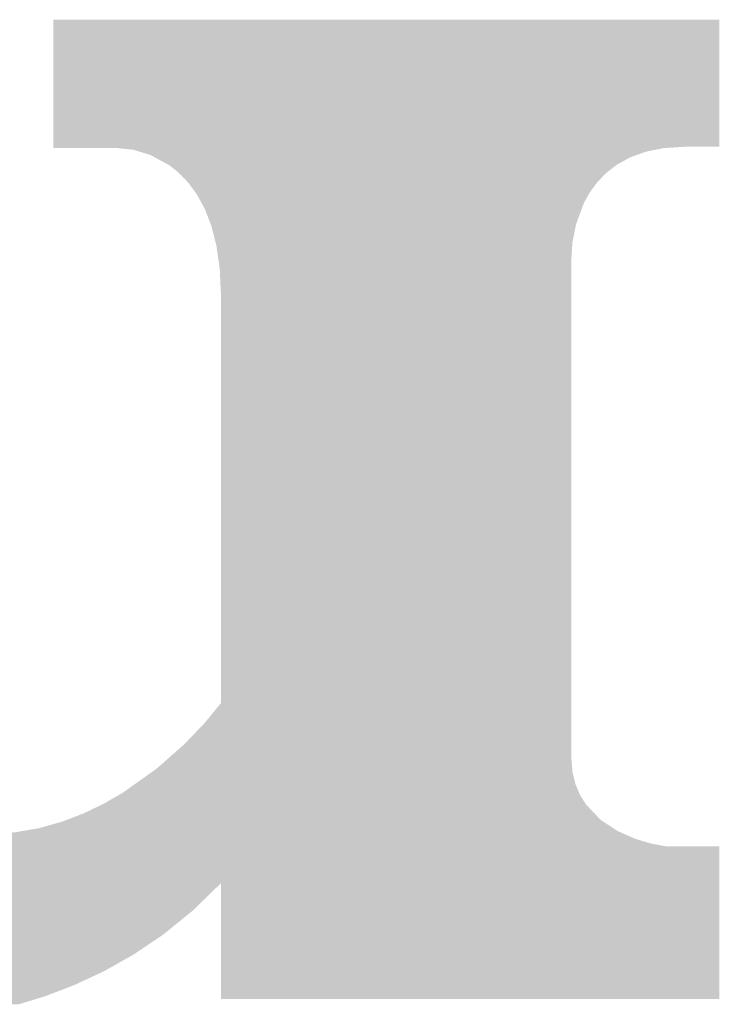
# Model space of a CAD drawing. Extents: x 82681 to 92086, y -459994 to -430294.
# Drawn here: x 82979 to 82991, y -453859 to -453841 of the extents above; entities that cross this region are included whole.
import ezdxf

# ---------------------------------------------------------------- set-up
doc = ezdxf.new("R2010")
doc.units = 0
doc.header["$MEASUREMENT"] = 0
doc.layers.add('0-A01-枠A', color=4, linetype='CONTINUOUS')
doc.layers.add('0-A02-枠B', color=6, linetype='CONTINUOUS')

# ---------------------------------------------------------------- blocks, each defined once
blk = doc.blocks.new('A1 waku')
at = {"layer": '0-A02-枠B', "color": 5, "linetype": 'Continuous', "lineweight": 5}
for points in [[(29.85, 21.3044), (29.85, 21.3047), (31.0259, 21.3044), (31.0259, 21.3047)], [(29.85, 21.3036), (29.85, 21.3044), (31.0259, 21.3036), (31.0259, 21.3044)], [(29.85, 21.3033), (29.85, 21.3036), (31.0259, 21.3033), (31.0259, 21.3036)], [(29.85, 21.3022), (29.85, 21.3033), (31.0259, 21.3022), (31.0259, 21.3033)], [(29.85, 21.3014), (29.85, 21.3022), (31.0259, 21.3014), (31.0259, 21.3022)], [(29.85, 21.2996), (29.85, 21.3014), (31.0259, 21.2996), (31.0259, 21.3014)], [(29.85, 21.2985), (29.85, 21.2996), (31.0259, 21.2985), (31.0259, 21.2996)], [(29.85, 21.2975), (29.85, 21.2985), (31.0259, 21.2975), (31.0259, 21.2985)], [(29.85, 21.2961), (29.85, 21.2975), (31.0259, 21.2961), (31.0259, 21.2975)], [(29.85, 21.2953), (29.85, 21.2961), (31.0259, 21.2953), (31.0259, 21.2961)], [(29.85, 21.2945), (29.85, 21.2953), (31.0259, 21.2945), (31.0259, 21.2953)], [(29.85, 21.2927), (29.85, 21.2945), (31.0259, 21.2927), (31.0259, 21.2945)], [(29.85, 21.2905), (29.85, 21.2927), (31.0259, 21.2905), (31.0259, 21.2927)], [(29.85, 21.2876), (29.85, 21.2905), (31.0259, 21.2876), (31.0259, 21.2905)], [(29.85, 21.2858), (29.85, 21.2876), (31.0259, 21.2858), (31.0259, 21.2876)], [(29.85, 21.2802), (29.85, 21.2858), (31.0259, 21.2802), (31.0259, 21.2858)], [(29.85, 21.2778), (29.85, 21.2802), (31.0259, 21.2778), (31.0259, 21.2802)], [(29.85, 21.2776), (29.85, 21.2778), (31.0259, 21.2776), (31.0259, 21.2778)], [(29.85, 21.2766), (29.85, 21.2776), (31.0259, 21.2766), (31.0259, 21.2776)], [(29.85, 21.2759), (29.85, 21.2766), (31.0259, 21.2759), (31.0259, 21.2766)], [(29.85, 21.2747), (29.85, 21.2759), (31.0259, 21.2747), (31.0259, 21.2759)], [(29.85, 21.2743), (29.85, 21.2747), (31.0259, 21.2743), (31.0259, 21.2747)], [(29.85, 21.2738), (29.85, 21.2743), (31.0259, 21.2738), (31.0259, 21.2743)], [(29.85, 21.2641), (29.85, 21.2738), (31.0259, 21.2641), (31.0259, 21.2738)], [(29.85, 21.2615), (29.85, 21.2641), (31.0259, 21.2615), (31.0259, 21.2641)], [(29.85, 21.259), (29.85, 21.2615), (31.0259, 21.259), (31.0259, 21.2615)], [(29.85, 21.2571), (29.85, 21.259), (31.0259, 21.2571), (31.0259, 21.259)], [(29.85, 21.2544), (29.85, 21.2571), (31.0259, 21.2544), (31.0259, 21.2571)], [(29.85, 21.2474), (29.85, 21.2544), (31.0259, 21.2474), (31.0259, 21.2544)], [(29.85, 21.2467), (29.85, 21.2474), (31.0259, 21.2467), (31.0259, 21.2474)], [(29.85, 21.2446), (29.85, 21.2467), (31.0259, 21.2446), (31.0259, 21.2467)], [(29.85, 21.2394), (29.85, 21.2446), (31.0259, 21.2394), (31.0259, 21.2446)], [(29.85, 21.2391), (29.85, 21.2394), (31.0259, 21.2391), (31.0259, 21.2394)], [(29.85, 21.2318), (29.85, 21.2391), (31.0259, 21.2318), (31.0259, 21.2391)], [(29.85, 21.2253), (29.85, 21.2318), (31.0259, 21.2253), (31.0259, 21.2318)], [(29.85, 21.2249), (29.85, 21.2253), (31.0259, 21.2249), (31.0259, 21.2253)], [(29.85, 21.2248), (29.85, 21.2249), (31.0259, 21.2248), (31.0259, 21.2249)], [(29.85, 21.2195), (29.85, 21.2248), (31.0259, 21.2195), (31.0259, 21.2248)], [(29.85, 21.2162), (29.85, 21.2195), (31.0259, 21.2162), (31.0259, 21.2195)], [(29.85, 21.2151), (29.85, 21.2162), (31.0259, 21.2151), (31.0259, 21.2162)], [(29.85, 21.2149), (29.85, 21.2151), (31.0259, 21.2149), (31.0259, 21.2151)], [(29.85, 21.2132), (29.85, 21.2149), (31.0259, 21.2132), (31.0259, 21.2149)], [(29.85, 21.2039), (29.85, 21.2132), (31.0259, 21.2039), (31.0259, 21.2132)], [(29.85, 21.202), (29.85, 21.2039), (31.0259, 21.202), (31.0259, 21.2039)], [(29.85, 21.1958), (29.85, 21.202), (31.0259, 21.1958), (31.0259, 21.202)], [(29.85, 21.1952), (29.85, 21.1958), (31.0259, 21.1952), (31.0259, 21.1958)], [(29.85, 21.1854), (29.85, 21.1952), (31.0259, 21.1854), (31.0259, 21.1952)], [(29.85, 21.1807), (29.85, 21.1854), (31.0259, 21.1807), (31.0259, 21.1854)], [(29.85, 21.1727), (29.85, 21.1807), (31.0259, 21.1727), (31.0259, 21.1807)], [(29.85, 21.1716), (29.85, 21.1727), (31.0259, 21.1716), (31.0259, 21.1727)], [(29.85, 21.1694), (29.85, 21.1716), (31.0259, 21.1694), (31.0259, 21.1716)], [(29.85, 21.1684), (29.85, 21.1694), (31.0259, 21.1684), (31.0259, 21.1694)], [(29.85, 21.1558), (29.85, 21.1684), (31.0259, 21.1558), (31.0259, 21.1684)], [(29.85, 21.1499), (29.85, 21.1558), (31.0259, 21.1499), (31.0259, 21.1558)], [(29.85, 21.1442), (29.85, 21.1499), (31.0259, 21.1442), (31.0259, 21.1499)], [(29.85, 21.1312), (29.85, 21.1442), (31.0259, 21.1312), (31.0259, 21.1442)], [(29.85, 21.1295), (29.85, 21.1312), (31.0259, 21.1295), (31.0259, 21.1312)], [(29.85, 21.1225), (29.85, 21.1295), (31.0259, 21.1225), (31.0259, 21.1295)], [(29.85, 21.1081), (29.85, 21.1225), (31.0259, 21.1081), (31.0259, 21.1225)], [(29.85, 21.1021), (29.85, 21.1081), (31.0259, 21.1021), (31.0259, 21.1081)], [(29.85, 21.0909), (29.85, 21.1021), (31.0259, 21.0909), (31.0259, 21.1021)], [(29.85, 21.0804), (29.85, 21.0909), (31.0259, 21.0804), (31.0259, 21.0909)], [(29.85, 21.0781), (29.85, 21.0804), (30.9288, 21.0781), (30.9649, 21.0804)], [(29.9635, 21.0781), (29.9632, 21.0781), (30.9282, 21.0781), (30.9288, 21.0781)], [(29.9862, 21.0756), (29.9635, 21.0781), (30.9156, 21.0756), (30.9282, 21.0781)], [(29.9918, 21.075), (29.9862, 21.0756), (30.9125, 21.075), (30.9156, 21.0756)], [(29.998, 21.0731), (29.9918, 21.075), (30.9031, 21.0731), (30.9125, 21.075)], [(30.0025, 21.0717), (29.998, 21.0731), (30.8963, 21.0717), (30.9031, 21.0731)], [(30.0134, 21.0684), (30.0025, 21.0717), (30.887, 21.0684), (30.8963, 21.0717)], [(30.0211, 21.0661), (30.0134, 21.0684), (30.8806, 21.0661), (30.887, 21.0684)], [(30.0224, 21.0654), (30.0211, 21.0661), (30.8785, 21.0654), (30.8806, 21.0661)], [(30.0268, 21.063), (30.0224, 21.0654), (30.8719, 21.063), (30.8785, 21.0654)], [(30.0289, 21.0619), (30.0268, 21.063), (30.8688, 21.0619), (30.8719, 21.063)], [(30.0335, 21.0594), (30.0289, 21.0619), (30.8643, 21.0594), (30.8688, 21.0619)], [(30.0374, 21.0572), (30.0335, 21.0594), (30.8604, 21.0572), (30.8643, 21.0594)], [(30.0526, 21.049), (30.0374, 21.0572), (30.8454, 21.049), (30.8604, 21.0572)], [(30.0544, 21.0481), (30.0526, 21.049), (30.8442, 21.0481), (30.8454, 21.049)], [(30.0547, 21.0479), (30.0544, 21.0481), (30.844, 21.0479), (30.8442, 21.0481)], [(30.0588, 21.0446), (30.0547, 21.0479), (30.8397, 21.0446), (30.844, 21.0479)], [(30.0591, 21.0444), (30.0588, 21.0446), (30.8394, 21.0444), (30.8397, 21.0446)], [(30.0612, 21.0428), (30.0591, 21.0444), (30.8373, 21.0428), (30.8394, 21.0444)], [(30.0717, 21.0344), (30.0612, 21.0428), (30.8265, 21.0344), (30.8373, 21.0428)], [(30.0722, 21.0339), (30.0717, 21.0344), (30.8258, 21.0339), (30.8265, 21.0344)], [(30.0723, 21.0337), (30.0722, 21.0339), (30.8257, 21.0337), (30.8258, 21.0339)], [(30.0748, 21.0311), (30.0723, 21.0337), (30.8232, 21.0311), (30.8257, 21.0337)], [(30.0791, 21.0267), (30.0748, 21.0311), (30.8189, 21.0267), (30.8232, 21.0311)], [(30.0801, 21.0256), (30.0791, 21.0267), (30.818, 21.0256), (30.8189, 21.0267)], [(30.0809, 21.0248), (30.0801, 21.0256), (30.8172, 21.0248), (30.818, 21.0256)], [(30.0812, 21.0245), (30.0809, 21.0248), (30.8169, 21.0245), (30.8172, 21.0248)], [(30.0815, 21.0242), (30.0812, 21.0245), (30.8166, 21.0242), (30.8169, 21.0245)], [(30.0859, 21.0196), (30.0815, 21.0242), (30.8122, 21.0196), (30.8166, 21.0242)], [(30.0882, 21.0172), (30.0859, 21.0196), (30.8099, 21.0172), (30.8122, 21.0196)], [(30.0884, 21.017), (30.0882, 21.0172), (30.8097, 21.017), (30.8099, 21.0172)], [(30.0885, 21.0169), (30.0884, 21.017), (30.8096, 21.0169), (30.8097, 21.017)], [(30.0888, 21.0165), (30.0885, 21.0169), (30.8094, 21.0165), (30.8096, 21.0169)], [(30.09, 21.0148), (30.0888, 21.0165), (30.8081, 21.0148), (30.8094, 21.0165)], [(30.0923, 21.0116), (30.09, 21.0148), (30.8059, 21.0116), (30.8081, 21.0148)], [(30.0961, 21.0065), (30.0923, 21.0116), (30.8022, 21.0065), (30.8059, 21.0116)], [(30.0983, 21.0035), (30.0961, 21.0065), (30.8, 21.0035), (30.8022, 21.0065)], [(30.0986, 21.003), (30.0983, 21.0035), (30.7997, 21.003), (30.8, 21.0035)], [(30.1009, 20.9999), (30.0986, 21.003), (30.7974, 20.9999), (30.7997, 21.003)], [(30.1015, 20.9991), (30.1009, 20.9999), (30.7968, 20.9991), (30.7974, 20.9999)], [(30.1017, 20.9988), (30.1015, 20.9991), (30.7966, 20.9988), (30.7968, 20.9991)], [(30.1021, 20.9984), (30.1017, 20.9988), (30.7964, 20.9984), (30.7966, 20.9988)], [(30.103, 20.997), (30.1021, 20.9984), (30.7956, 20.997), (30.7964, 20.9984)], [(30.1037, 20.9961), (30.103, 20.997), (30.7951, 20.9961), (30.7956, 20.997)], [(30.1042, 20.9951), (30.1037, 20.9961), (30.7946, 20.9951), (30.7951, 20.9961)], [(30.1043, 20.995), (30.1042, 20.9951), (30.7945, 20.995), (30.7946, 20.9951)], [(30.1048, 20.994), (30.1043, 20.995), (30.794, 20.994), (30.7945, 20.995)], [(30.1054, 20.9931), (30.1048, 20.994), (30.7934, 20.9931), (30.794, 20.994)], [(30.1075, 20.9891), (30.1054, 20.9931), (30.7913, 20.9891), (30.7934, 20.9931)], [(30.1093, 20.9859), (30.1075, 20.9891), (30.7895, 20.9859), (30.7913, 20.9891)], [(30.1095, 20.9854), (30.1093, 20.9859), (30.7892, 20.9854), (30.7895, 20.9859)], [(30.1096, 20.9853), (30.1095, 20.9854), (30.7892, 20.9853), (30.7892, 20.9854)], [(30.1099, 20.9847), (30.1096, 20.9853), (30.7889, 20.9847), (30.7892, 20.9853)], [(30.1118, 20.9812), (30.1099, 20.9847), (30.7869, 20.9812), (30.7889, 20.9847)], [(30.1124, 20.9802), (30.1118, 20.9812), (30.7864, 20.9802), (30.7869, 20.9812)], [(30.1132, 20.9786), (30.1124, 20.9802), (30.7858, 20.9786), (30.7864, 20.9802)], [(30.1136, 20.978), (30.1132, 20.9786), (30.7856, 20.978), (30.7858, 20.9786)], [(30.1166, 20.9723), (30.1136, 20.978), (30.7835, 20.9723), (30.7856, 20.978)], [(30.117, 20.9716), (30.1166, 20.9723), (30.7832, 20.9716), (30.7835, 20.9723)], [(30.1171, 20.9714), (30.117, 20.9716), (30.7832, 20.9714), (30.7832, 20.9716)], [(30.1175, 20.9707), (30.1171, 20.9714), (30.7829, 20.9707), (30.7832, 20.9714)], [(30.1176, 20.9704), (30.1175, 20.9707), (30.7828, 20.9704), (30.7829, 20.9707)], [(30.1179, 20.9697), (30.1176, 20.9704), (30.7825, 20.9697), (30.7828, 20.9704)], [(30.1186, 20.9679), (30.1179, 20.9697), (30.7819, 20.9679), (30.7825, 20.9697)], [(30.1197, 20.965), (30.1186, 20.9679), (30.7808, 20.965), (30.7819, 20.9679)], [(30.1197, 20.9649), (30.1197, 20.965), (30.7808, 20.9649), (30.7808, 20.965)], [(30.1201, 20.964), (30.1197, 20.9649), (30.7804, 20.964), (30.7808, 20.9649)], [(30.1207, 20.9624), (30.1201, 20.964), (30.7798, 20.9624), (30.7804, 20.964)], [(30.1216, 20.9601), (30.1207, 20.9624), (30.779, 20.9601), (30.7798, 20.9624)], [(30.123, 20.9566), (30.1216, 20.9601), (30.7777, 20.9566), (30.779, 20.9601)], [(30.1231, 20.9563), (30.123, 20.9566), (30.7776, 20.9563), (30.7777, 20.9566)], [(30.1238, 20.9543), (30.1231, 20.9563), (30.7769, 20.9543), (30.7776, 20.9563)], [(30.1245, 20.9525), (30.1238, 20.9543), (30.7762, 20.9525), (30.7769, 20.9543)], [(30.1251, 20.951), (30.1245, 20.9525), (30.7757, 20.951), (30.7762, 20.9525)], [(30.1263, 20.9481), (30.1251, 20.951), (30.7746, 20.9481), (30.7757, 20.951)], [(30.127, 20.946), (30.1263, 20.9481), (30.7738, 20.946), (30.7746, 20.9481)], [(30.1273, 20.9455), (30.127, 20.946), (30.7736, 20.9455), (30.7738, 20.946)], [(30.1273, 20.9454), (30.1273, 20.9455), (30.7736, 20.9454), (30.7736, 20.9455)], [(30.1278, 20.9441), (30.1273, 20.9454), (30.7731, 20.9441), (30.7736, 20.9454)], [(30.1281, 20.9434), (30.1278, 20.9441), (30.7729, 20.9434), (30.7731, 20.9441)], [(30.1292, 20.9404), (30.1281, 20.9434), (30.7723, 20.9404), (30.7729, 20.9434)], [(30.1303, 20.9362), (30.1292, 20.9404), (30.7714, 20.9362), (30.7723, 20.9404)], [(30.1309, 20.9339), (30.1303, 20.9362), (30.771, 20.9339), (30.7714, 20.9362)], [(30.1314, 20.9319), (30.1309, 20.9339), (30.7706, 20.9319), (30.771, 20.9339)], [(30.1319, 20.9298), (30.1314, 20.9319), (30.7702, 20.9298), (30.7706, 20.9319)], [(30.132, 20.9293), (30.1319, 20.9298), (30.7701, 20.9293), (30.7702, 20.9298)], [(30.1329, 20.926), (30.132, 20.9293), (30.7694, 20.926), (30.7701, 20.9293)], [(30.1329, 20.9259), (30.1329, 20.926), (30.7694, 20.9259), (30.7694, 20.926)], [(30.1335, 20.9234), (30.1329, 20.9259), (30.7689, 20.9234), (30.7694, 20.9259)], [(30.1336, 20.9233), (30.1335, 20.9234), (30.7689, 20.9233), (30.7689, 20.9234)], [(30.1343, 20.9205), (30.1336, 20.9233), (30.7683, 20.9205), (30.7689, 20.9233)], [(30.1345, 20.9195), (30.1343, 20.9205), (30.7681, 20.9195), (30.7683, 20.9205)], [(30.1347, 20.9187), (30.1345, 20.9195), (30.768, 20.9187), (30.7681, 20.9195)], [(30.1353, 20.9164), (30.1347, 20.9187), (30.7675, 20.9164), (30.768, 20.9187)], [(30.1358, 20.9144), (30.1353, 20.9164), (30.7671, 20.9144), (30.7675, 20.9164)], [(30.1364, 20.9123), (30.1358, 20.9144), (30.7667, 20.9123), (30.7671, 20.9144)], [(30.1366, 20.9115), (30.1364, 20.9123), (30.7665, 20.9115), (30.7667, 20.9123)], [(30.1366, 20.9113), (30.1366, 20.9115), (30.7665, 20.9113), (30.7665, 20.9115)], [(30.1374, 20.9082), (30.1366, 20.9113), (30.7663, 20.9082), (30.7665, 20.9113)], [(30.1382, 20.905), (30.1374, 20.9082), (30.7661, 20.905), (30.7663, 20.9082)], [(30.1383, 20.9042), (30.1382, 20.905), (30.7661, 20.9042), (30.7661, 20.905)], [(30.1384, 20.9034), (30.1383, 20.9042), (30.766, 20.9034), (30.7661, 20.9042)], [(30.139, 20.8995), (30.1384, 20.9034), (30.7658, 20.8995), (30.766, 20.9034)], [(30.139, 20.8992), (30.139, 20.8995), (30.7658, 20.8992), (30.7658, 20.8995)], [(30.14, 20.8924), (30.139, 20.8992), (30.7653, 20.8924), (30.7658, 20.8992)], [(30.1401, 20.892), (30.14, 20.8924), (30.7653, 20.892), (30.7653, 20.8924)], [(30.1407, 20.8877), (30.1401, 20.892), (30.7651, 20.8877), (30.7653, 20.892)], [(30.1408, 20.8871), (30.1407, 20.8877), (30.765, 20.8871), (30.7651, 20.8877)], [(30.1409, 20.8862), (30.1408, 20.8871), (30.765, 20.8862), (30.765, 20.8871)], [(30.141, 20.8855), (30.1409, 20.8862), (30.7649, 20.8855), (30.765, 20.8862)], [(30.1412, 20.8839), (30.141, 20.8855), (30.7648, 20.8839), (30.7649, 20.8855)], [(30.1416, 20.8813), (30.1412, 20.8839), (30.7647, 20.8813), (30.7648, 20.8839)], [(30.1418, 20.88), (30.1416, 20.8813), (30.7646, 20.88), (30.7647, 20.8813)], [(30.1423, 20.8763), (30.1418, 20.88), (30.7646, 20.8763), (30.7646, 20.88)], [(30.1424, 20.8758), (30.1423, 20.8763), (30.7646, 20.8758), (30.7646, 20.8763)], [(30.143, 20.8709), (30.1424, 20.8758), (30.7646, 20.8709), (30.7646, 20.8758)], [(30.1434, 20.8686), (30.143, 20.8709), (30.7646, 20.8686), (30.7646, 20.8709)], [(30.1435, 20.8677), (30.1434, 20.8686), (30.7646, 20.8677), (30.7646, 20.8686)], [(30.144, 20.8639), (30.1435, 20.8677), (30.7646, 20.8639), (30.7646, 20.8677)], [(30.1441, 20.8619), (30.144, 20.8639), (30.7646, 20.8619), (30.7646, 20.8639)], [(30.1442, 20.8594), (30.1441, 20.8619), (30.7646, 20.8594), (30.7646, 20.8619)], [(30.1443, 20.8569), (30.1442, 20.8594), (30.7646, 20.8569), (30.7646, 20.8594)], [(30.1446, 20.8517), (30.1443, 20.8569), (30.7646, 20.8517), (30.7646, 20.8569)], [(30.1446, 20.8503), (30.1446, 20.8517), (30.7646, 20.8503), (30.7646, 20.8517)], [(30.1447, 20.8481), (30.1446, 20.8503), (30.7646, 20.8481), (30.7646, 20.8503)], [(30.1448, 20.847), (30.1447, 20.8481), (30.7646, 20.847), (30.7646, 20.8481)], [(30.1449, 20.8443), (30.1448, 20.847), (30.7646, 20.8443), (30.7646, 20.847)], [(30.1449, 20.8431), (30.1449, 20.8443), (30.7646, 20.8431), (30.7646, 20.8443)], [(30.1449, 20.8429), (30.1449, 20.8431), (30.7646, 20.8429), (30.7646, 20.8431)], [(30.1452, 20.8372), (30.1449, 20.8429), (30.7646, 20.8372), (30.7646, 20.8429)], [(30.1453, 20.8343), (30.1452, 20.8372), (30.7646, 20.8343), (30.7646, 20.8372)], [(30.1458, 20.8243), (30.1453, 20.8343), (30.7646, 20.8243), (30.7646, 20.8343)], [(30.1461, 20.817), (30.1458, 20.8243), (30.7646, 20.817), (30.7646, 20.8243)], [(30.1461, 20.8169), (30.1461, 20.817), (30.7646, 20.8169), (30.7646, 20.817)], [(30.1461, 20.8149), (30.1461, 20.8169), (30.7646, 20.8149), (30.7646, 20.8169)], [(30.1461, 20.8145), (30.1461, 20.8149), (30.7646, 20.8145), (30.7646, 20.8149)], [(30.1461, 20.8101), (30.1461, 20.8145), (30.7646, 20.8101), (30.7646, 20.8145)], [(30.1461, 20.8067), (30.1461, 20.8101), (30.7646, 20.8067), (30.7646, 20.8101)], [(30.1461, 20.805), (30.1461, 20.8067), (30.7646, 20.805), (30.7646, 20.8067)], [(30.1461, 20.8005), (30.1461, 20.805), (30.7646, 20.8005), (30.7646, 20.805)], [(30.1461, 20.7987), (30.1461, 20.8005), (30.7646, 20.7987), (30.7646, 20.8005)], [(30.1461, 20.7979), (30.1461, 20.7987), (30.7646, 20.7979), (30.7646, 20.7987)], [(30.1461, 20.787), (30.1461, 20.7979), (30.7646, 20.787), (30.7646, 20.7979)], [(30.1461, 20.7775), (30.1461, 20.787), (30.7646, 20.7775), (30.7646, 20.787)], [(30.1461, 20.7766), (30.1461, 20.7775), (30.7646, 20.7766), (30.7646, 20.7775)], [(30.1461, 20.7701), (30.1461, 20.7766), (30.7646, 20.7701), (30.7646, 20.7766)], [(30.1461, 20.7667), (30.1461, 20.7701), (30.7646, 20.7667), (30.7646, 20.7701)], [(30.1461, 20.761), (30.1461, 20.7667), (30.7646, 20.761), (30.7646, 20.7667)], [(30.1461, 20.7578), (30.1461, 20.761), (30.7646, 20.7578), (30.7646, 20.761)], [(30.1461, 20.7566), (30.1461, 20.7578), (30.7646, 20.7566), (30.7646, 20.7578)], [(30.1461, 20.7529), (30.1461, 20.7566), (30.7646, 20.7529), (30.7646, 20.7566)], [(30.1461, 20.7507), (30.1461, 20.7529), (30.7646, 20.7507), (30.7646, 20.7529)], [(30.1461, 20.7506), (30.1461, 20.7507), (30.7646, 20.7506), (30.7646, 20.7507)], [(30.1461, 20.7414), (30.1461, 20.7506), (30.7646, 20.7414), (30.7646, 20.7506)], [(30.1461, 20.7301), (30.1461, 20.7414), (30.7646, 20.7301), (30.7646, 20.7414)], [(30.1461, 20.7294), (30.1461, 20.7301), (30.7646, 20.7294), (30.7646, 20.7301)], [(30.1461, 20.7132), (30.1461, 20.7294), (30.7646, 20.7132), (30.7646, 20.7294)], [(30.1461, 20.7063), (30.1461, 20.7132), (30.7646, 20.7063), (30.7646, 20.7132)], [(30.1461, 20.7015), (30.1461, 20.7063), (30.7646, 20.7015), (30.7646, 20.7063)], [(30.1461, 20.7009), (30.1461, 20.7015), (30.7646, 20.7009), (30.7646, 20.7015)], [(30.1461, 20.6994), (30.1461, 20.7009), (30.7646, 20.6994), (30.7646, 20.7009)], [(30.1461, 20.6947), (30.1461, 20.6994), (30.7646, 20.6947), (30.7646, 20.6994)], [(30.1461, 20.6824), (30.1461, 20.6947), (30.7646, 20.6824), (30.7646, 20.6947)], [(30.1461, 20.6679), (30.1461, 20.6824), (30.7646, 20.6679), (30.7646, 20.6824)], [(30.1461, 20.6674), (30.1461, 20.6679), (30.7646, 20.6674), (30.7646, 20.6679)], [(30.1461, 20.6614), (30.1461, 20.6674), (30.7646, 20.6614), (30.7646, 20.6674)], [(30.1461, 20.6524), (30.1461, 20.6614), (30.7646, 20.6524), (30.7646, 20.6614)], [(30.1461, 20.65), (30.1461, 20.6524), (30.7646, 20.65), (30.7646, 20.6524)], [(30.1461, 20.6487), (30.1461, 20.65), (30.7646, 20.6487), (30.7646, 20.65)], [(30.1461, 20.6347), (30.1461, 20.6487), (30.7646, 20.6347), (30.7646, 20.6487)], [(30.1461, 20.6251), (30.1461, 20.6347), (30.7646, 20.6251), (30.7646, 20.6347)], [(30.1461, 20.6192), (30.1461, 20.6251), (30.7646, 20.6192), (30.7646, 20.6251)], [(30.1461, 20.6046), (30.1461, 20.6192), (30.7646, 20.6046), (30.7646, 20.6192)], [(30.1461, 20.594), (30.1461, 20.6046), (30.7646, 20.594), (30.7646, 20.6046)], [(30.1461, 20.5848), (30.1461, 20.594), (30.7646, 20.5848), (30.7646, 20.594)], [(30.1461, 20.5805), (30.1461, 20.5848), (30.7646, 20.5805), (30.7646, 20.5848)], [(30.1461, 20.5593), (30.1461, 20.5805), (30.7646, 20.5593), (30.7646, 20.5805)], [(30.1461, 20.547), (30.1461, 20.5593), (30.7646, 20.547), (30.7646, 20.5593)], [(30.1461, 20.5368), (30.1461, 20.547), (30.7646, 20.5368), (30.7646, 20.547)], [(30.1461, 20.5171), (30.1461, 20.5368), (30.7646, 20.5171), (30.7646, 20.5368)], [(30.1461, 20.5118), (30.1461, 20.5171), (30.7646, 20.5118), (30.7646, 20.5171)], [(30.1461, 20.4852), (30.1461, 20.5118), (30.7646, 20.4852), (30.7646, 20.5118)], [(30.1461, 20.4811), (30.1461, 20.4852), (30.7646, 20.4811), (30.7646, 20.4852)], [(30.1461, 20.4791), (30.1461, 20.4811), (30.7646, 20.4791), (30.7646, 20.4811)], [(30.1461, 20.4771), (30.1461, 20.4791), (30.7646, 20.4771), (30.7646, 20.4791)], [(30.1461, 20.4491), (30.1461, 20.4771), (30.7646, 20.4491), (30.7646, 20.4771)], [(30.1461, 20.4423), (30.1461, 20.4491), (30.7646, 20.4423), (30.7646, 20.4491)], [(30.1461, 20.4278), (30.1461, 20.4423), (30.7646, 20.4278), (30.7646, 20.4423)], [(30.1461, 20.4216), (30.1461, 20.4278), (30.7646, 20.4216), (30.7646, 20.4278)], [(30.1461, 20.4147), (30.1461, 20.4216), (30.7646, 20.4147), (30.7646, 20.4216)], [(30.1461, 20.3967), (30.1461, 20.4147), (30.7646, 20.3967), (30.7646, 20.4147)], [(30.1461, 20.3891), (30.1461, 20.3967), (30.7646, 20.3891), (30.7646, 20.3967)], [(30.1461, 20.3723), (30.1461, 20.3891), (30.7646, 20.3723), (30.7646, 20.3891)], [(30.1461, 20.359), (30.1461, 20.3723), (30.7646, 20.359), (30.7646, 20.3723)], [(30.1461, 20.355), (30.1461, 20.359), (30.7646, 20.355), (30.7646, 20.359)], [(30.1461, 20.3524), (30.1461, 20.355), (30.7646, 20.3524), (30.7646, 20.355)], [(30.1461, 20.3266), (30.1461, 20.3524), (30.7646, 20.3266), (30.7646, 20.3524)], [(30.1461, 20.3239), (30.1461, 20.3266), (30.7646, 20.3239), (30.7646, 20.3266)], [(30.1461, 20.3037), (30.1461, 20.3239), (30.7646, 20.3037), (30.7646, 20.3239)], [(30.1461, 20.2929), (30.1461, 20.3037), (30.7646, 20.2929), (30.7646, 20.3037)], [(30.1461, 20.292), (30.1461, 20.2929), (30.7646, 20.292), (30.7646, 20.2929)], [(30.1461, 20.2883), (30.1461, 20.292), (30.7646, 20.2883), (30.7646, 20.292)], [(30.1461, 20.2613), (30.1461, 20.2883), (30.7646, 20.2613), (30.7646, 20.2883)], [(30.1461, 20.2555), (30.1461, 20.2613), (30.7646, 20.2555), (30.7646, 20.2613)], [(30.1461, 20.239), (30.1461, 20.2555), (30.7646, 20.239), (30.7646, 20.2555)], [(30.1461, 20.236), (30.1461, 20.239), (30.7646, 20.236), (30.7646, 20.239)], [(30.1461, 20.2302), (30.1461, 20.236), (30.7646, 20.2302), (30.7646, 20.236)], [(30.1461, 20.2169), (30.1461, 20.2302), (30.7646, 20.2169), (30.7646, 20.2302)], [(30.1461, 20.1924), (30.1461, 20.2169), (30.7646, 20.1924), (30.7646, 20.2169)], [(30.1461, 20.1867), (30.1461, 20.1924), (30.7646, 20.1867), (30.7646, 20.1924)], [(30.1461, 20.1818), (30.1461, 20.1867), (30.7646, 20.1818), (30.7646, 20.1867)], [(30.1461, 20.1766), (30.1461, 20.1818), (30.7646, 20.1766), (30.7646, 20.1818)], [(30.1461, 20.1723), (30.1461, 20.1766), (30.7646, 20.1723), (30.7646, 20.1766)], [(30.1461, 20.1709), (30.1461, 20.1723), (30.7646, 20.1709), (30.7646, 20.1723)], [(30.1461, 20.1621), (30.1461, 20.1709), (30.7646, 20.1621), (30.7646, 20.1709)], [(30.1461, 20.1556), (30.1461, 20.1621), (30.7646, 20.1556), (30.7646, 20.1621)], [(30.1461, 20.1476), (30.1461, 20.1556), (30.7646, 20.1476), (30.7646, 20.1556)], [(30.1461, 20.1468), (30.1461, 20.1476), (30.7646, 20.1468), (30.7646, 20.1476)], [(30.1461, 20.145), (30.1461, 20.1468), (30.7646, 20.145), (30.7646, 20.1468)], [(30.1461, 20.1345), (30.1461, 20.145), (30.7646, 20.1345), (30.7646, 20.145)], [(30.1461, 20.1329), (30.1461, 20.1345), (30.7646, 20.1329), (30.7646, 20.1345)], [(30.1461, 20.1303), (30.1461, 20.1329), (30.7646, 20.1303), (30.7646, 20.1329)], [(30.1461, 20.1227), (30.1461, 20.1303), (30.7646, 20.1227), (30.7646, 20.1303)], [(30.1461, 20.1063), (30.1461, 20.1227), (30.7646, 20.1063), (30.7646, 20.1227)], [(30.14, 20.0908), (30.1442, 20.0959), (30.7646, 20.0908), (30.7646, 20.0959)], [(30.1442, 20.0959), (30.1445, 20.0962), (30.7646, 20.0959), (30.7646, 20.0962)], [(30.1445, 20.0962), (30.1461, 20.0982), (30.7646, 20.0962), (30.7646, 20.0982)], [(30.1461, 20.1012), (30.1461, 20.1063), (30.7646, 20.1012), (30.7646, 20.1063)], [(30.1461, 20.0982), (30.1461, 20.1012), (30.7646, 20.0982), (30.7646, 20.1012)], [(30.1271, 20.0751), (30.1302, 20.0788), (30.7646, 20.0751), (30.7646, 20.0788)], [(30.1302, 20.0788), (30.1321, 20.0812), (30.7646, 20.0788), (30.7646, 20.0812)], [(30.1321, 20.0812), (30.1361, 20.0861), (30.7646, 20.0812), (30.7646, 20.0861)], [(30.1361, 20.0861), (30.14, 20.0908), (30.7646, 20.0861), (30.7646, 20.0908)], [(30.1108, 20.0563), (30.1164, 20.0621), (30.7646, 20.0563), (30.7646, 20.0621)], [(30.1164, 20.0621), (30.1208, 20.0674), (30.7646, 20.0621), (30.7646, 20.0674)], [(30.1208, 20.0674), (30.1225, 20.0695), (30.7646, 20.0674), (30.7646, 20.0695)], [(30.1225, 20.0695), (30.1253, 20.0729), (30.7646, 20.0695), (30.7646, 20.0729)], [(30.1253, 20.0729), (30.1271, 20.0751), (30.7646, 20.0729), (30.7646, 20.0751)], [(30.0924, 20.0371), (30.1004, 20.0455), (30.7646, 20.0371), (30.7646, 20.0455)], [(30.1004, 20.0455), (30.1039, 20.0491), (30.7646, 20.0455), (30.7646, 20.0491)], [(30.1039, 20.0491), (30.1108, 20.0563), (30.7646, 20.0491), (30.7646, 20.0563)], [(30.0809, 20.0252), (30.0814, 20.0257), (30.7646, 20.0252), (30.7646, 20.0257)], [(30.0814, 20.0257), (30.0816, 20.026), (30.7646, 20.0257), (30.7646, 20.026)], [(30.0816, 20.026), (30.0833, 20.0276), (30.7646, 20.026), (30.7646, 20.0276)], [(30.0833, 20.0276), (30.0881, 20.0326), (30.7646, 20.0276), (30.7646, 20.0326)], [(30.0881, 20.0326), (30.0899, 20.0346), (30.7646, 20.0326), (30.7646, 20.0346)], [(30.0899, 20.0346), (30.09, 20.0347), (30.7646, 20.0346), (30.7646, 20.0347)], [(30.09, 20.0347), (30.0924, 20.0371), (30.7646, 20.0347), (30.7646, 20.0371)], [(30.0584, 20.0054), (30.064, 20.0102), (30.7646, 20.0054), (30.7646, 20.0102)], [(30.064, 20.0102), (30.0715, 20.0169), (30.7646, 20.0102), (30.7646, 20.0169)], [(30.0715, 20.0169), (30.0782, 20.0228), (30.7646, 20.0169), (30.7646, 20.0228)], [(30.0782, 20.0228), (30.0805, 20.0248), (30.7646, 20.0228), (30.7646, 20.0248)], [(30.0805, 20.0248), (30.0809, 20.0252), (30.7646, 20.0248), (30.7646, 20.0252)], [(30.0388, 19.988), (30.0418, 19.9906), (30.7657, 19.988), (30.7655, 19.9906)], [(30.0418, 19.9906), (30.0484, 19.9965), (30.7655, 19.9906), (30.765, 19.9965)], [(30.0484, 19.9965), (30.051, 19.9988), (30.765, 19.9965), (30.7649, 19.9988)], [(30.051, 19.9988), (30.0552, 20.0025), (30.7649, 19.9988), (30.7646, 20.0025)], [(30.0552, 20.0025), (30.058, 20.005), (30.7646, 20.0025), (30.7646, 20.005)], [(30.058, 20.005), (30.0584, 20.0054), (30.7646, 20.005), (30.7646, 20.0054)], [(30.0172, 19.9716), (30.0203, 19.9739), (30.7679, 19.9716), (30.7674, 19.9739)], [(30.0203, 19.9739), (30.0228, 19.9756), (30.7674, 19.9739), (30.7669, 19.9756)], [(30.0228, 19.9756), (30.023, 19.9758), (30.7669, 19.9756), (30.7669, 19.9758)], [(30.023, 19.9758), (30.0258, 19.9777), (30.7669, 19.9758), (30.7664, 19.9777)], [(30.0258, 19.9777), (30.0329, 19.9828), (30.7664, 19.9777), (30.7661, 19.9828)], [(30.0329, 19.9828), (30.0337, 19.9836), (30.7661, 19.9828), (30.766, 19.9836)], [(30.0337, 19.9836), (30.0369, 19.9863), (30.766, 19.9836), (30.7658, 19.9863)], [(30.0369, 19.9863), (30.0388, 19.988), (30.7658, 19.9863), (30.7657, 19.988)], [(29.9949, 19.9557), (29.9974, 19.9575), (30.7717, 19.9557), (30.7713, 19.9575)], [(29.9974, 19.9575), (29.9985, 19.9583), (30.7713, 19.9575), (30.7711, 19.9583)], [(29.9985, 19.9583), (30.0005, 19.9597), (30.7711, 19.9583), (30.7708, 19.9597)], [(30.0005, 19.9597), (30.0064, 19.9639), (30.7708, 19.9597), (30.7698, 19.9639)], [(30.0064, 19.9639), (30.0141, 19.9694), (30.7698, 19.9639), (30.7684, 19.9694)], [(30.0141, 19.9694), (30.0165, 19.9711), (30.7684, 19.9694), (30.768, 19.9711)], [(30.0165, 19.9711), (30.0172, 19.9716), (30.768, 19.9711), (30.7679, 19.9716)], [(29.9699, 19.9384), (29.973, 19.9402), (30.779, 19.9384), (30.7782, 19.9402)], [(29.973, 19.9402), (29.9734, 19.9404), (30.7782, 19.9402), (30.7781, 19.9404)], [(29.9734, 19.9404), (29.9741, 19.9409), (30.7781, 19.9404), (30.7779, 19.9409)], [(29.9741, 19.9409), (29.9854, 19.949), (30.7779, 19.9409), (30.7745, 19.949)], [(29.9854, 19.949), (29.9872, 19.9502), (30.7745, 19.949), (30.774, 19.9502)], [(29.9872, 19.9502), (29.9878, 19.9507), (30.774, 19.9502), (30.7738, 19.9507)], [(29.9878, 19.9507), (29.9905, 19.9526), (30.7738, 19.9507), (30.773, 19.9526)], [(29.9905, 19.9526), (29.9949, 19.9557), (30.773, 19.9526), (30.7717, 19.9557)], [(29.9398, 19.9209), (29.9437, 19.9232), (30.7894, 19.9209), (30.788, 19.9232)], [(29.9437, 19.9232), (29.951, 19.9274), (30.788, 19.9232), (30.7853, 19.9274)], [(29.951, 19.9274), (29.9526, 19.9284), (30.7853, 19.9274), (30.7847, 19.9284)], [(29.9526, 19.9284), (29.9542, 19.9293), (30.7847, 19.9284), (30.7842, 19.9293)], [(29.9542, 19.9293), (29.9552, 19.9299), (30.7842, 19.9293), (30.7838, 19.9299)], [(29.9552, 19.9299), (29.9566, 19.9307), (30.7838, 19.9299), (30.7833, 19.9307)], [(29.9566, 19.9307), (29.9636, 19.9347), (30.7833, 19.9307), (30.7808, 19.9347)], [(29.9636, 19.9347), (29.9662, 19.9362), (30.7808, 19.9347), (30.7799, 19.9362)], [(29.9662, 19.9362), (29.9699, 19.9384), (30.7799, 19.9362), (30.779, 19.9384)], [(29.9036, 19.9034), (29.9062, 19.9047), (30.8056, 19.9034), (30.8044, 19.9047)], [(29.9062, 19.9047), (29.9125, 19.9078), (30.8044, 19.9047), (30.8014, 19.9078)], [(29.9125, 19.9078), (29.9164, 19.9096), (30.8014, 19.9078), (30.7996, 19.9096)], [(29.9164, 19.9096), (29.9244, 19.9135), (30.7996, 19.9096), (30.7959, 19.9135)], [(29.9244, 19.9135), (29.9248, 19.9137), (30.7959, 19.9135), (30.7957, 19.9137)], [(29.9248, 19.9137), (29.9303, 19.9163), (30.7957, 19.9137), (30.7932, 19.9163)], [(29.9303, 19.9163), (29.9337, 19.918), (30.7932, 19.9163), (30.7916, 19.918)], [(29.9337, 19.918), (29.9362, 19.9192), (30.7916, 19.918), (30.7904, 19.9192)], [(29.9362, 19.9192), (29.9385, 19.9203), (30.7904, 19.9192), (30.7897, 19.9203)], [(29.9385, 19.9203), (29.9398, 19.9209), (30.7897, 19.9203), (30.7894, 19.9209)], [(29.8506, 19.8846), (29.8575, 19.8866), (30.8276, 19.8846), (30.8247, 19.8866)], [(29.8575, 19.8866), (29.862, 19.8878), (30.8247, 19.8866), (30.8228, 19.8878)], [(29.862, 19.8878), (29.8634, 19.8882), (30.8228, 19.8878), (30.8221, 19.8882)], [(29.8634, 19.8882), (29.8651, 19.8887), (30.8221, 19.8882), (30.8214, 19.8887)], [(29.8651, 19.8887), (29.8727, 19.8916), (30.8214, 19.8887), (30.8169, 19.8916)], [(29.8727, 19.8916), (29.8767, 19.8931), (30.8169, 19.8916), (30.8155, 19.8931)], [(29.8767, 19.8931), (29.8796, 19.8943), (30.8155, 19.8931), (30.8144, 19.8943)], [(29.8796, 19.8943), (29.881, 19.8948), (30.8144, 19.8943), (30.8139, 19.8948)], [(29.881, 19.8948), (29.8831, 19.8956), (30.8139, 19.8948), (30.8131, 19.8956)], [(29.8831, 19.8956), (29.8849, 19.8963), (30.8131, 19.8956), (30.8125, 19.8963)], [(29.8849, 19.8963), (29.8926, 19.8992), (30.8125, 19.8963), (30.8096, 19.8992)], [(29.8926, 19.8992), (29.9036, 19.9034), (30.8096, 19.8992), (30.8056, 19.9034)], [(29.7491, 19.8681), (29.7646, 19.869), (30.8558, 19.8681), (30.8538, 19.869)], [(29.7646, 19.869), (29.7691, 19.8692), (30.8538, 19.869), (30.8531, 19.8692)], [(29.7691, 19.8692), (29.7815, 19.87), (30.8531, 19.8692), (30.8515, 19.87)], [(29.7815, 19.87), (29.7922, 19.8718), (30.8515, 19.87), (30.8473, 19.8718)], [(29.7922, 19.8718), (29.7969, 19.8726), (30.8473, 19.8718), (30.8461, 19.8726)], [(29.7969, 19.8726), (29.8034, 19.8737), (30.8461, 19.8726), (30.8444, 19.8737)], [(29.8034, 19.8737), (29.8087, 19.8746), (30.8444, 19.8737), (30.843, 19.8746)], [(29.8087, 19.8746), (29.8094, 19.8747), (30.843, 19.8746), (30.8428, 19.8747)], [(29.8094, 19.8747), (29.8244, 19.8773), (30.8428, 19.8747), (30.8389, 19.8773)], [(29.8244, 19.8773), (29.8356, 19.8804), (30.8389, 19.8773), (30.8341, 19.8804)], [(29.8356, 19.8804), (29.8451, 19.8831), (30.8341, 19.8804), (30.83, 19.8831)], [(29.8451, 19.8831), (29.8506, 19.8846), (30.83, 19.8831), (30.8276, 19.8846)], [(28.8652, 19.8631), (28.863, 19.8674), (30.8672, 19.8631), (30.8574, 19.8674)], [(28.8653, 19.8629), (28.8652, 19.8631), (30.8676, 19.8629), (30.8672, 19.8631)], [(28.8664, 19.8608), (28.8653, 19.8629), (30.8725, 19.8608), (30.8676, 19.8629)], [(28.8671, 19.8595), (28.8664, 19.8608), (30.8755, 19.8595), (30.8725, 19.8608)], [(28.8675, 19.8587), (28.8671, 19.8595), (30.8773, 19.8587), (30.8755, 19.8595)], [(28.8676, 19.8585), (28.8675, 19.8587), (30.8777, 19.8585), (30.8773, 19.8587)], [(28.8676, 19.8584), (28.8676, 19.8585), (30.878, 19.8584), (30.8777, 19.8585)], [(28.8685, 19.8566), (28.8676, 19.8584), (30.884, 19.8566), (30.878, 19.8584)], [(28.8697, 19.8544), (28.8685, 19.8566), (30.8915, 19.8544), (30.884, 19.8566)], [(28.87, 19.8539), (28.8697, 19.8544), (30.8931, 19.8539), (30.8915, 19.8544)], [(28.8722, 19.8505), (28.87, 19.8539), (30.9042, 19.8505), (30.8931, 19.8539)], [(29.7368, 19.8674), (29.7491, 19.8681), (30.8574, 19.8674), (30.8558, 19.8681)], [(28.8755, 19.8456), (28.8722, 19.8505), (30.9301, 19.8456), (30.9042, 19.8505)], [(28.876, 19.8448), (28.8755, 19.8456), (31.0259, 19.8448), (31.0259, 19.8456)], [(28.8761, 19.8446), (28.876, 19.8448), (31.0259, 19.8446), (31.0259, 19.8448)], [(28.8769, 19.8435), (28.8761, 19.8446), (31.0259, 19.8435), (31.0259, 19.8446)], [(28.8771, 19.8431), (28.8769, 19.8435), (31.0259, 19.8431), (31.0259, 19.8435)], [(28.8787, 19.8408), (28.8771, 19.8431), (31.0259, 19.8408), (31.0259, 19.8431)], [(28.879, 19.8403), (28.8787, 19.8408), (31.0259, 19.8403), (31.0259, 19.8408)], [(28.8801, 19.8387), (28.879, 19.8403), (31.0259, 19.8387), (31.0259, 19.8403)], [(28.8806, 19.8379), (28.8801, 19.8387), (31.0259, 19.8379), (31.0259, 19.8387)], [(28.8806, 19.8378), (28.8806, 19.8379), (31.0259, 19.8378), (31.0259, 19.8379)], [(28.8819, 19.8359), (28.8806, 19.8378), (31.0259, 19.8359), (31.0259, 19.8378)], [(28.8837, 19.8332), (28.8819, 19.8359), (31.0259, 19.8332), (31.0259, 19.8359)], [(28.8862, 19.8294), (28.8837, 19.8332), (31.0259, 19.8294), (31.0259, 19.8332)], [(28.8874, 19.8276), (28.8862, 19.8294), (31.0259, 19.8276), (31.0259, 19.8294)], [(28.8884, 19.8261), (28.8874, 19.8276), (31.0259, 19.8261), (31.0259, 19.8276)], [(28.889, 19.8252), (28.8884, 19.8261), (31.0259, 19.8252), (31.0259, 19.8261)], [(28.8892, 19.8249), (28.889, 19.8252), (31.0259, 19.8249), (31.0259, 19.8252)], [(28.8906, 19.8227), (28.8892, 19.8249), (31.0259, 19.8227), (31.0259, 19.8249)], [(28.8908, 19.8224), (28.8906, 19.8227), (31.0259, 19.8224), (31.0259, 19.8227)], [(28.8922, 19.8203), (28.8908, 19.8224), (31.0259, 19.8203), (31.0259, 19.8224)], [(28.8926, 19.8197), (28.8922, 19.8203), (31.0259, 19.8197), (31.0259, 19.8203)], [(28.8937, 19.818), (28.8926, 19.8197), (31.0259, 19.818), (31.0259, 19.8197)], [(28.8944, 19.817), (28.8937, 19.818), (31.0259, 19.817), (31.0259, 19.818)], [(28.8946, 19.8167), (28.8944, 19.817), (31.0259, 19.8167), (31.0259, 19.817)], [(28.8947, 19.8166), (28.8946, 19.8167), (31.0259, 19.8166), (31.0259, 19.8167)], [(28.8964, 19.814), (28.8947, 19.8166), (31.0259, 19.814), (31.0259, 19.8166)], [(28.8965, 19.8138), (28.8964, 19.814), (31.0259, 19.8138), (31.0259, 19.814)], [(28.8984, 19.8109), (28.8965, 19.8138), (31.0259, 19.8109), (31.0259, 19.8138)], [(28.8997, 19.809), (28.8984, 19.8109), (31.0259, 19.809), (31.0259, 19.8109)], [(28.9, 19.8085), (28.8997, 19.809), (31.0259, 19.8085), (31.0259, 19.809)], [(28.9012, 19.8068), (28.9, 19.8085), (31.0259, 19.8068), (31.0259, 19.8085)], [(28.9013, 19.8065), (28.9012, 19.8068), (31.0259, 19.8065), (31.0259, 19.8068)], [(28.9018, 19.8058), (28.9013, 19.8065), (31.0259, 19.8058), (31.0259, 19.8065)], [(28.9021, 19.8054), (28.9018, 19.8058), (31.0259, 19.8054), (31.0259, 19.8058)], [(28.9021, 19.8053), (28.9021, 19.8054), (31.0259, 19.8053), (31.0259, 19.8054)], [(28.9022, 19.8052), (28.9021, 19.8053), (31.0259, 19.8052), (31.0259, 19.8053)], [(28.9023, 19.805), (28.9022, 19.8052), (31.0259, 19.805), (31.0259, 19.8052)], [(28.9077, 19.7969), (28.9023, 19.805), (31.0259, 19.7969), (31.0259, 19.805)], [(28.9088, 19.7953), (28.9077, 19.7969), (31.0259, 19.7953), (31.0259, 19.7969)], [(28.9089, 19.7951), (28.9088, 19.7953), (31.0259, 19.7951), (31.0259, 19.7953)], [(28.9113, 19.7923), (28.9089, 19.7951), (31.0259, 19.7923), (31.0259, 19.7951)], [(28.9118, 19.7917), (28.9113, 19.7923), (31.0259, 19.7917), (31.0259, 19.7923)], [(28.9127, 19.7906), (28.9118, 19.7917), (31.0259, 19.7906), (31.0259, 19.7917)], [(28.9142, 19.7889), (28.9127, 19.7906), (31.0259, 19.7889), (31.0259, 19.7906)], [(28.9178, 19.7847), (28.9142, 19.7889), (31.0259, 19.7847), (31.0259, 19.7889)], [(28.9185, 19.7839), (28.9178, 19.7847), (31.0259, 19.7839), (31.0259, 19.7847)], [(28.9197, 19.7824), (28.9185, 19.7839), (31.0259, 19.7824), (31.0259, 19.7839)], [(28.9209, 19.7811), (28.9197, 19.7824), (31.0259, 19.7811), (31.0259, 19.7824)], [(28.921, 19.7809), (28.9209, 19.7811), (31.0259, 19.7809), (31.0259, 19.7811)], [(28.9215, 19.7803), (28.921, 19.7809), (31.0259, 19.7803), (31.0259, 19.7809)], [(28.9237, 19.7778), (28.9215, 19.7803), (30.1435, 19.7778), (30.1461, 19.7803)], [(28.9247, 19.7767), (28.9237, 19.7778), (30.1423, 19.7767), (30.1435, 19.7778)], [(28.9263, 19.7748), (28.9247, 19.7767), (30.1404, 19.7748), (30.1423, 19.7767)], [(28.9273, 19.7735), (28.9263, 19.7748), (30.1391, 19.7735), (30.1404, 19.7748)], [(28.9293, 19.7712), (28.9273, 19.7735), (30.1367, 19.7712), (30.1391, 19.7735)], [(28.9322, 19.7679), (28.9293, 19.7712), (30.1333, 19.7679), (30.1367, 19.7712)], [(28.9333, 19.7665), (28.9322, 19.7679), (30.1319, 19.7665), (30.1333, 19.7679)], [(28.935, 19.7646), (28.9333, 19.7665), (30.13, 19.7646), (30.1319, 19.7665)], [(30.1461, 19.7778), (30.1461, 19.7803), (31.0259, 19.7778), (31.0259, 19.7803)], [(30.1461, 19.7767), (30.1461, 19.7778), (31.0259, 19.7767), (31.0259, 19.7778)], [(30.1461, 19.7748), (30.1461, 19.7767), (31.0259, 19.7748), (31.0259, 19.7767)], [(30.1461, 19.7735), (30.1461, 19.7748), (31.0259, 19.7735), (31.0259, 19.7748)], [(30.1461, 19.7712), (30.1461, 19.7735), (31.0259, 19.7712), (31.0259, 19.7735)], [(30.1461, 19.7679), (30.1461, 19.7712), (31.0259, 19.7679), (31.0259, 19.7712)], [(30.1461, 19.7665), (30.1461, 19.7679), (31.0259, 19.7665), (31.0259, 19.7679)], [(30.1461, 19.7646), (30.1461, 19.7665), (31.0259, 19.7646), (31.0259, 19.7665)], [(28.9355, 19.764), (28.935, 19.7646), (30.1293, 19.764), (30.13, 19.7646)], [(28.9376, 19.7615), (28.9355, 19.764), (30.1268, 19.7615), (30.1293, 19.764)], [(28.9377, 19.7615), (28.9376, 19.7615), (30.1267, 19.7615), (30.1268, 19.7615)], [(28.9396, 19.7593), (28.9377, 19.7615), (30.1245, 19.7593), (30.1267, 19.7615)], [(28.94, 19.7587), (28.9396, 19.7593), (30.1239, 19.7587), (30.1245, 19.7593)], [(28.9514, 19.7455), (28.94, 19.7587), (30.1103, 19.7455), (30.1239, 19.7587)], [(30.1461, 19.764), (30.1461, 19.7646), (31.0259, 19.764), (31.0259, 19.7646)], [(30.1461, 19.7615), (30.1461, 19.764), (31.0259, 19.7615), (31.0259, 19.764)], [(30.1461, 19.7593), (30.1461, 19.7615), (31.0259, 19.7593), (31.0259, 19.7615)], [(30.1461, 19.7587), (30.1461, 19.7593), (31.0259, 19.7587), (31.0259, 19.7593)], [(30.1461, 19.7455), (30.1461, 19.7587), (31.0259, 19.7455), (31.0259, 19.7587)], [(28.9581, 19.7376), (28.9514, 19.7455), (30.1022, 19.7376), (30.1103, 19.7455)], [(28.9644, 19.7317), (28.9581, 19.7376), (30.0961, 19.7317), (30.1022, 19.7376)], [(28.9765, 19.7201), (28.9644, 19.7317), (30.0818, 19.7201), (30.0961, 19.7317)], [(30.1461, 19.7376), (30.1461, 19.7455), (31.0259, 19.7376), (31.0259, 19.7455)], [(30.1461, 19.7317), (30.1461, 19.7376), (31.0259, 19.7317), (31.0259, 19.7376)], [(30.1461, 19.7201), (30.1461, 19.7317), (31.0259, 19.7201), (31.0259, 19.7317)], [(28.9822, 19.7146), (28.9765, 19.7201), (30.0751, 19.7146), (30.0818, 19.7201)], [(28.9868, 19.7102), (28.9822, 19.7146), (30.0696, 19.7102), (30.0751, 19.7146)], [(30.1461, 19.7146), (30.1461, 19.7201), (31.0259, 19.7146), (31.0259, 19.7201)], [(30.1461, 19.7102), (30.1461, 19.7146), (31.0259, 19.7102), (31.0259, 19.7146)], [(28.9921, 19.7058), (28.9868, 19.7102), (30.0642, 19.7058), (30.0696, 19.7102)], [(29.0114, 19.6898), (28.9921, 19.7058), (30.0445, 19.6898), (30.0642, 19.7058)], [(30.1461, 19.7058), (30.1461, 19.7102), (31.0259, 19.7058), (31.0259, 19.7102)], [(30.1461, 19.6898), (30.1461, 19.7058), (31.0259, 19.6898), (31.0259, 19.7058)], [(29.0185, 19.6839), (29.0114, 19.6898), (30.0358, 19.6839), (30.0445, 19.6898)], [(29.0287, 19.6766), (29.0185, 19.6839), (30.0249, 19.6766), (30.0358, 19.6839)], [(30.1461, 19.6839), (30.1461, 19.6898), (31.0259, 19.6839), (31.0259, 19.6898)], [(30.1461, 19.6766), (30.1461, 19.6839), (31.0259, 19.6766), (31.0259, 19.6839)], [(29.0313, 19.6747), (29.0287, 19.6766), (30.0222, 19.6747), (30.0249, 19.6766)], [(29.0332, 19.6734), (29.0313, 19.6747), (30.0202, 19.6734), (30.0222, 19.6747)], [(29.0381, 19.6699), (29.0332, 19.6734), (30.015, 19.6699), (30.0202, 19.6734)], [(29.0532, 19.6591), (29.0381, 19.6699), (29.999, 19.6591), (30.015, 19.6699)], [(30.1461, 19.6747), (30.1461, 19.6766), (31.0259, 19.6747), (31.0259, 19.6766)], [(30.1461, 19.6734), (30.1461, 19.6747), (31.0259, 19.6734), (31.0259, 19.6747)], [(30.1461, 19.6699), (30.1461, 19.6734), (31.0259, 19.6699), (31.0259, 19.6734)], [(30.1461, 19.6591), (30.1461, 19.6699), (31.0259, 19.6591), (31.0259, 19.6699)], [(29.0609, 19.6543), (29.0532, 19.6591), (29.992, 19.6543), (29.999, 19.6591)], [(29.0657, 19.6514), (29.0609, 19.6543), (29.9868, 19.6514), (29.992, 19.6543)], [(29.0855, 19.6393), (29.0657, 19.6514), (29.9652, 19.6393), (29.9868, 19.6514)], [(30.1461, 19.6543), (30.1461, 19.6591), (31.0259, 19.6543), (31.0259, 19.6591)], [(30.1461, 19.6514), (30.1461, 19.6543), (31.0259, 19.6514), (31.0259, 19.6543)], [(30.1461, 19.6393), (30.1461, 19.6514), (31.0259, 19.6393), (31.0259, 19.6514)], [(29.0882, 19.6376), (29.0855, 19.6393), (29.9623, 19.6376), (29.9652, 19.6393)], [(29.0911, 19.6358), (29.0882, 19.6376), (29.9591, 19.6358), (29.9623, 19.6376)], [(29.0942, 19.6342), (29.0911, 19.6358), (29.9563, 19.6342), (29.9591, 19.6358)], [(29.1109, 19.6256), (29.0942, 19.6342), (29.9409, 19.6256), (29.9563, 19.6342)], [(29.1127, 19.6246), (29.1109, 19.6256), (29.9392, 19.6246), (29.9409, 19.6256)], [(30.1461, 19.6376), (30.1461, 19.6393), (31.0259, 19.6376), (31.0259, 19.6393)], [(30.1461, 19.6358), (30.1461, 19.6376), (31.0259, 19.6358), (31.0259, 19.6376)], [(30.1461, 19.6342), (30.1461, 19.6358), (31.0259, 19.6342), (31.0259, 19.6358)], [(30.1461, 19.6256), (30.1461, 19.6342), (31.0259, 19.6256), (31.0259, 19.6342)], [(30.1461, 19.6246), (30.1461, 19.6256), (31.0259, 19.6246), (31.0259, 19.6256)], [(29.1325, 19.6144), (29.1127, 19.6246), (29.9173, 19.6144), (29.9392, 19.6246)], [(29.1448, 19.6091), (29.1325, 19.6144), (29.9059, 19.6091), (29.9173, 19.6144)], [(29.1462, 19.6085), (29.1448, 19.6091), (29.9046, 19.6085), (29.9059, 19.6091)], [(29.1608, 19.6022), (29.1462, 19.6085), (29.8911, 19.6022), (29.9046, 19.6085)], [(30.1461, 19.6144), (30.1461, 19.6246), (31.0259, 19.6144), (31.0259, 19.6246)], [(30.1461, 19.6091), (30.1461, 19.6144), (31.0259, 19.6091), (31.0259, 19.6144)], [(30.1461, 19.6085), (30.1461, 19.6091), (31.0259, 19.6085), (31.0259, 19.6091)], [(30.1461, 19.6022), (30.1461, 19.6085), (31.0259, 19.6022), (31.0259, 19.6085)], [(29.1654, 19.6003), (29.1608, 19.6022), (29.8869, 19.6003), (29.8911, 19.6022)], [(29.1753, 19.596), (29.1654, 19.6003), (29.8757, 19.596), (29.8869, 19.6003)], [(29.1773, 19.5951), (29.1753, 19.596), (29.8735, 19.5951), (29.8757, 19.596)], [(29.2081, 19.5843), (29.1773, 19.5951), (29.8452, 19.5843), (29.8735, 19.5951)], [(30.1461, 19.6003), (30.1461, 19.6022), (31.0259, 19.6003), (31.0259, 19.6022)], [(30.1461, 19.596), (30.1461, 19.6003), (31.0259, 19.596), (31.0259, 19.6003)], [(30.1461, 19.5951), (30.1461, 19.596), (31.0259, 19.5951), (31.0259, 19.596)], [(30.1461, 19.5843), (30.1461, 19.5951), (31.0259, 19.5843), (31.0259, 19.5951)], [(29.2126, 19.5828), (29.2081, 19.5843), (29.8411, 19.5828), (29.8452, 19.5843)], [(29.2186, 19.5807), (29.2126, 19.5828), (29.8356, 19.5807), (29.8411, 19.5828)], [(29.2257, 19.5782), (29.2186, 19.5807), (29.8275, 19.5782), (29.8356, 19.5807)], [(29.2303, 19.5769), (29.2257, 19.5782), (29.8234, 19.5769), (29.8275, 19.5782)], [(29.2351, 19.5756), (29.2303, 19.5769), (29.8191, 19.5756), (29.8234, 19.5769)], [(29.2684, 19.5664), (29.2351, 19.5756), (29.7894, 19.5664), (29.8191, 19.5756)], [(30.1461, 19.5828), (30.1461, 19.5843), (31.0259, 19.5828), (31.0259, 19.5843)], [(30.1461, 19.5807), (30.1461, 19.5828), (31.0259, 19.5807), (31.0259, 19.5828)], [(30.1461, 19.5782), (30.1461, 19.5807), (31.0259, 19.5782), (31.0259, 19.5807)], [(30.1461, 19.5769), (30.1461, 19.5782), (31.0259, 19.5769), (31.0259, 19.5782)], [(30.1461, 19.5756), (30.1461, 19.5769), (31.0259, 19.5756), (31.0259, 19.5769)]]:
    blk.add_solid(points, dxfattribs=at)

msp = doc.modelspace()

# ---------------------------------------------------------------- block references
at = {"layer": '0-A01-枠A', "xscale": 10, "yscale": 10, "zscale": 10}
msp.add_blockref('A1 waku', (82681.073, -454054.411), dxfattribs=at)

doc.saveas('drawing.dxf')
